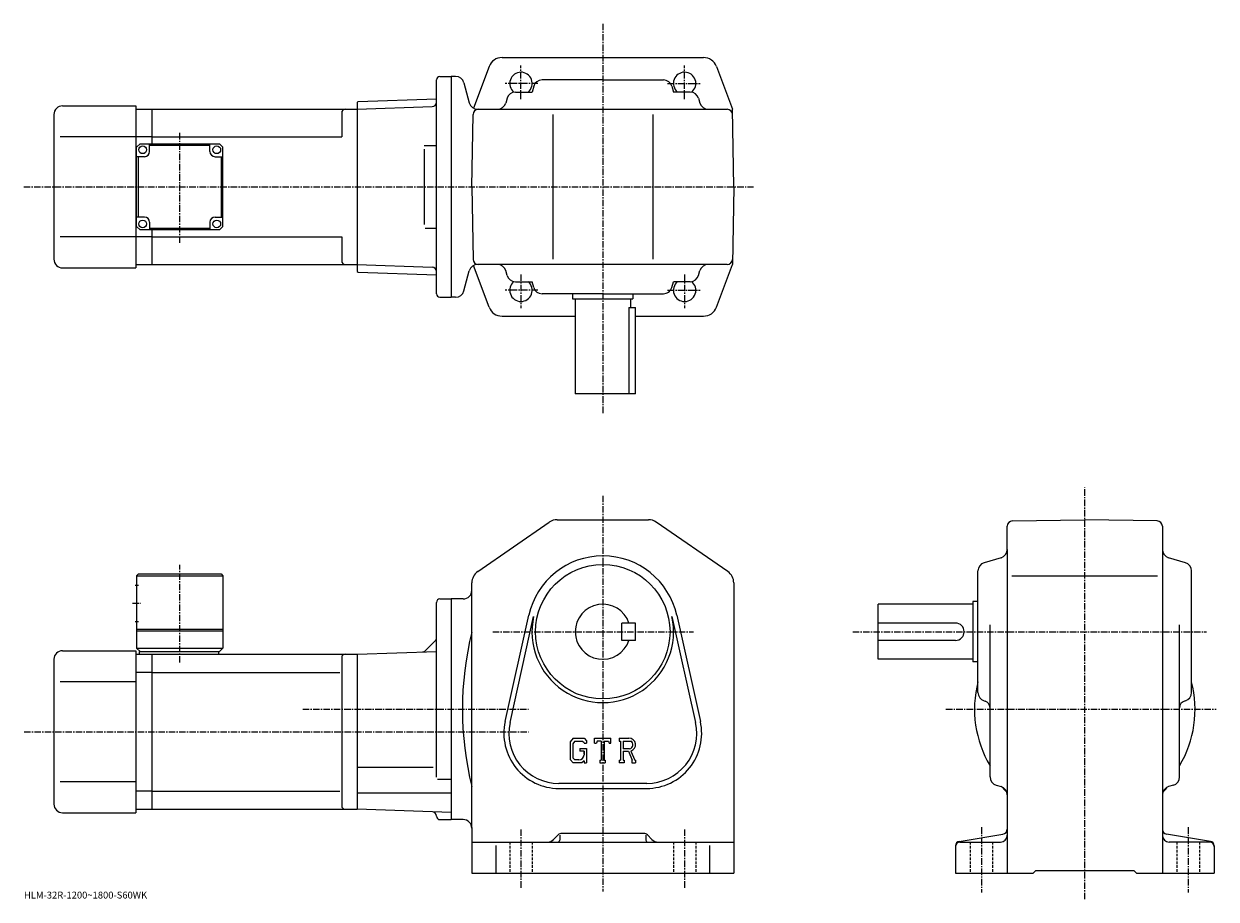
# Model space of a CAD drawing. Extents: x -23 to 669, y -4 to 503.
import ezdxf

# ---------------------------------------------------------------- set-up
doc = ezdxf.new("R2010")
doc.units = 0
doc.header["$LTSCALE"] = 3
doc.linetypes.add('CENTER', pattern=[2, 1.25, -0.25, 0.25, -0.25])
doc.linetypes.add('DASHED', pattern=[0.75, 0.5, -0.25])
doc.layers.get('0').update_dxf_attribs({"linetype": 'CONTINUOUS'})
doc.styles.get("Standard").update_dxf_attribs({"font": 'txt', "bigfont": 'BIGFONT'})

msp = doc.modelspace()

# ---------------------------------------------------------------- linework, layer by layer
at = {"linetype": 'CENTER'}
for p, q in [((312.894867, 503.369995), (312.894867, 277.035004)), ((265.394867, 459.669342), (265.394867, 479.169342)), ((360.394867, 459.669342), (360.394867, 479.169342)), ((275.27121, 468.821686), (256.33371, 468.821686)), ((350.518555, 468.821686), (369.456055, 468.821686)), ((67.394882, 376.355865), (67.394882, 440.487915)), ((-23.068125, 408.821686), (400.315918, 408.821686)), ((265.394867, 357.97403), (265.394867, 338.47403)), ((360.394867, 357.97403), (360.394867, 338.47403)), ((275.27121, 348.821686), (256.33371, 348.821686)), ((350.518555, 348.821686), (369.456055, 348.821686)), ((312.894867, 229.634995), (312.894867, 0.13087)), ((592.594971, -4.35625), (592.594971, 234.375)), ((67.394882, 132.874237), (67.394882, 189.574234)), ((40.019882, 167.263748), (44.644882, 167.263748)), ((249.010284, 150.763748), (365.579895, 150.763748)), ((457.945007, 150.763748), (663.292603, 150.763748)), ((138.835938, 105.763748), (269.78125, 105.763748)), ((512.007629, 105.763748), (668.822632, 105.763748)), ((-22.946875, 92.763748), (269.78125, 92.763748)), ((265.394867, 36.039188), (265.394867, 1.88251)), ((360.394867, 36.039188), (360.394867, 2.17445)), ((532.594971, 37.362492), (532.594971, -0.53663)), ((652.594971, 37.362492), (652.594971, -0.53663))]:
    msp.add_line(p, q, dxfattribs=at)
at = {"linetype": 'CONTINUOUS'}
for p, q in [((246.951279, 478.622894), (237.8965, 454.400391)), ((254.444824, 483.821686), (312.894867, 483.821686)), ((312.894867, 483.821686), (371.34494, 483.821686)), ((378.83847, 478.622894), (388.109619, 453.821686)), ((216.394882, 346.821686), (216.394882, 470.821686)), ((218.394882, 472.821686), (224.894882, 472.821686)), ((224.894882, 472.821686), (224.894882, 344.821686)), ((227.467209, 472.821686), (224.894882, 472.821686)), ((312.894867, 470.821686), (277.636078, 470.821686)), ((312.894867, 470.821686), (348.153687, 470.821686)), ((232.296844, 469.115784), (235.401886, 457.527588)), ((262.150879, 463.821686), (271.83606, 463.821686)), ((272.839233, 467.232513), (271.83606, 463.821686)), ((352.950531, 467.232513), (353.953705, 463.821686)), ((363.638885, 463.821686), (353.953705, 463.821686)), ((170.394882, 457.833679), (170.894577, 458.351135)), ((170.394882, 457.833679), (170.394882, 359.809692)), ((170.894577, 458.351135), (216.394882, 459.940033)), ((257.348755, 460.214294), (256.541016, 457.429047)), ((368.44101, 460.214294), (369.248749, 457.429047)), ((-5.605108, 450.821686), (-5.605138, 366.821655)), ((-0.605138, 455.821686), (41.894882, 455.821686)), ((41.894882, 455.821686), (41.894882, 361.821686)), ((41.894882, 453.821686), (51.394882, 453.821686)), ((51.394882, 453.821686), (170.394882, 453.821686)), ((51.394882, 433.821655), (51.394882, 453.821686)), ((161.394882, 451.821686), (161.394882, 437.821686)), ((170.394882, 453.821686), (213.958496, 455.342957)), ((170.394882, 453.821686), (170.394882, 363.821686)), ((216.394882, 455.42804), (216.366867, 455.427063)), ((236.894684, 408.821686), (237.628708, 450.874023)), ((240.231522, 453.821686), (385.161499, 453.821686)), ((255.494888, 453.821686), (255.491669, 453.810577)), ((283.894867, 450.821686), (283.894867, 366.821686)), ((341.894867, 450.821686), (341.894867, 366.821686)), ((370.294891, 453.821686), (370.298096, 453.810577)), ((388.895081, 408.821686), (388.109619, 453.821686)), ((41.894882, 437.821686), (-2.080148, 437.821686)), ((51.394882, 437.821686), (41.894882, 437.821686)), ((51.394882, 437.821686), (161.394882, 437.821686)), ((44.394882, 433.821655), (42.394882, 431.821655)), ((42.394882, 385.821655), (42.394882, 431.821655)), ((44.394882, 433.821655), (90.394875, 433.821655)), ((49.894901, 429.321686), (49.894901, 433.821655)), ((84.894882, 432.821686), (49.894901, 432.821686)), ((84.894882, 429.321655), (84.894882, 433.821655)), ((90.394875, 433.821655), (92.394875, 431.821655)), ((92.394875, 385.821655), (92.394875, 431.821655)), ((209.251877, 432.821686), (216.366867, 432.821686)), ((209.251877, 430.617188), (209.251877, 386.904602)), ((46.894901, 426.321686), (42.394901, 426.321686)), ((43.39489, 391.321686), (43.39489, 426.321686)), ((87.894882, 426.321655), (92.394875, 426.321655)), ((91.394875, 426.321686), (91.394875, 391.321686)), ((236.894684, 408.821686), (237.628708, 366.769318)), ((388.895081, 408.821686), (388.109619, 363.821686)), ((46.894882, 391.321655), (42.394894, 391.321655)), ((49.894882, 388.321655), (49.894882, 383.821655)), ((84.894859, 388.321686), (84.894859, 383.821686)), ((87.894859, 391.321686), (92.394859, 391.321686)), ((42.394882, 385.821655), (44.394882, 383.821655)), ((90.394875, 383.821655), (44.394882, 383.821655)), ((49.894882, 384.821686), (84.894859, 384.821686)), ((51.394882, 363.821686), (51.394882, 383.821655)), ((90.394875, 383.821655), (92.394875, 385.821655)), ((209.857025, 384.821686), (216.366867, 384.821686)), ((41.894882, 379.821686), (-2.080148, 379.821686)), ((51.394882, 379.821686), (41.894882, 379.821686)), ((51.394882, 379.821686), (161.394882, 379.821686)), ((161.394882, 379.821686), (161.394882, 365.821655)), ((-0.605138, 361.821686), (41.894882, 361.821686)), ((41.894882, 363.821686), (51.394882, 363.821686)), ((51.394882, 363.821686), (170.394882, 363.821686)), ((170.394882, 363.821686), (213.958496, 362.300415)), ((170.394882, 359.809692), (170.894577, 359.292236)), ((232.296844, 348.527588), (235.401886, 360.115784)), ((246.951279, 339.020477), (237.8965, 363.24295)), ((385.161499, 363.821686), (240.231522, 363.821686)), ((255.494888, 363.821686), (255.491669, 363.832764)), ((257.348755, 357.429047), (256.541016, 360.214294)), ((368.44101, 357.429047), (369.248749, 360.214294)), ((370.294891, 363.821686), (370.298096, 363.832764)), ((378.83847, 339.020477), (388.109619, 363.821686)), ((170.894577, 359.292236), (216.394882, 357.703339)), ((262.150879, 353.821686), (271.83606, 353.821686)), ((272.839233, 350.410858), (271.83606, 353.821686)), ((352.950531, 350.410858), (353.953705, 353.821686)), ((363.638885, 353.821686), (353.953705, 353.821686)), ((312.894867, 346.821686), (277.636078, 346.821686)), ((295.394867, 346.821686), (295.394867, 343.821686)), ((312.894867, 346.821686), (348.153687, 346.821686)), ((330.394867, 346.821686), (330.394867, 343.821686)), ((218.394882, 344.821686), (224.894882, 344.821686)), ((227.467209, 344.821686), (224.894882, 344.821686)), ((295.394867, 343.821686), (330.394867, 343.821686)), ((296.894867, 343.821686), (296.894867, 288.821686)), ((328.894867, 343.821686), (328.894867, 338.821686)), ((254.444824, 333.821686), (296.894867, 333.821686)), ((328.093567, 338.821686), (331.894867, 338.821686)), ((328.093567, 338.821686), (328.093567, 288.821686)), ((331.894867, 288.821686), (331.894867, 338.821686)), ((331.894867, 333.821686), (371.34494, 333.821686)), ((331.894867, 288.821686), (296.894867, 288.821686)), ((286.391479, 215.763748), (339.398285, 215.763748)), ((550.542603, 215.029572), (592.594971, 215.763748)), ((634.6474, 215.030045), (592.594971, 215.763748)), ((240.344849, 185.649368), (281.841492, 214.343811)), ((385.444885, 185.649368), (343.948273, 214.343811)), ((547.594971, 198.504944), (547.594971, 212.030029)), ((637.594971, 212.030518), (637.594971, 10.76375)), ((547.594971, 198.504944), (547.594971, 10.76375)), ((544.005798, 193.708115), (534.184204, 190.819366)), ((651.005798, 190.819397), (641.184204, 193.708115)), ((43.394882, 184.263748), (42.394882, 183.263748)), ((42.394882, 183.263748), (42.394882, 141.263748)), ((42.394882, 183.263748), (92.394859, 183.263748)), ((43.394882, 184.263748), (91.394859, 184.263748)), ((91.394859, 184.263748), (92.394859, 183.263748)), ((92.394859, 183.263748), (92.394882, 141.263748)), ((530.594971, 115.504944), (530.594971, 186.022568)), ((550.169373, 183.263748), (634.847595, 183.263748)), ((654.594971, 115.504944), (654.594971, 186.022568)), ((41.519882, 177.763748), (43.519882, 177.763748)), ((236.894882, 174.263748), (236.894882, 179.069305)), ((236.894882, 37.263748), (236.894882, 174.263748)), ((388.894867, 179.069305), (388.894867, 10.76375)), ((216.394882, 66.411484), (216.394882, 167.76387)), ((218.394882, 169.763855), (224.894882, 169.763855)), ((231.894882, 169.763748), (224.894882, 169.763748)), ((224.894882, 169.763748), (224.894882, 41.763748)), ((472.595001, 134.763748), (472.595001, 166.763748)), ((527.594971, 166.763748), (472.595001, 166.763748)), ((527.594971, 168.263748), (527.594971, 133.263748)), ((530.594971, 168.263748), (527.594971, 168.263748)), ((256.253876, 98.680756), (269.941681, 160.304443)), ((259.084869, 98.051933), (272.772675, 159.675629)), ((353.01709, 159.675705), (366.704895, 98.051987)), ((355.848083, 160.304535), (369.535889, 98.680817)), ((41.519882, 156.763748), (43.519882, 156.763748)), ((42.394882, 152.263748), (92.394875, 152.263748)), ((331.894867, 155.763809), (323.894867, 155.763794)), ((323.894867, 145.763794), (323.894867, 155.763794)), ((331.894867, 145.763809), (331.894867, 155.763809)), ((517.594971, 155.763748), (472.595001, 155.763748)), ((537.594971, 66.519753), (537.594971, 154.674149)), ((647.594971, 66.519768), (647.594971, 154.674149)), ((42.394882, 151.263748), (92.394882, 151.263748)), ((215.662643, 145.531509), (209.948135, 139.817001)), ((331.894867, 145.763809), (323.894867, 145.763794)), ((517.594971, 145.763748), (472.595001, 145.763748)), ((-0.605138, 139.763748), (41.894882, 139.763748)), ((41.894882, 139.763748), (41.894882, 45.763748)), ((42.394882, 141.263748), (44.394882, 139.263748)), ((42.394882, 141.263748), (92.394882, 141.263748)), ((43.894882, 139.263748), (90.394882, 139.263748)), ((43.894882, 139.263748), (43.894882, 137.763748)), ((89.894882, 139.263748), (89.894882, 137.763748)), ((90.394882, 139.263748), (92.394882, 141.263748)), ((170.394882, 137.763748), (216.394882, 139.370102)), ((-5.605108, 134.763748), (-5.605138, 50.763741)), ((41.894882, 137.763748), (51.394882, 137.763748)), ((51.394882, 137.763748), (170.394882, 137.763748)), ((51.394882, 47.763748), (51.394882, 137.763748)), ((161.394882, 135.763748), (161.394882, 49.763729)), ((170.394882, 137.763748), (170.394882, 47.763748)), ((527.594971, 134.763748), (472.595001, 134.763748)), ((530.594971, 133.263748), (527.594971, 133.263748)), ((51.394882, 127.17305), (41.894882, 127.17305)), ((51.394882, 127.17305), (160.357208, 127.17305)), ((41.894882, 121.763748), (-2.080148, 121.763748)), ((534.184204, 110.708115), (534.723572, 110.549446)), ((651.005798, 110.708115), (650.46637, 110.549438)), ((295.61969, 89.013748), (293.894867, 86.805283)), ((293.894867, 86.805283), (293.894867, 76.612869)), ((296.563293, 87.12117), (295.490692, 85.791168)), ((295.490692, 85.791168), (295.490692, 77.581589)), ((295.61969, 89.013748), (302.00769, 89.013748)), ((301.140869, 87.12117), (296.563293, 87.12117)), ((299.535492, 83.039146), (303.394867, 83.039146)), ((299.535492, 83.039146), (299.535492, 81.480553)), ((302.021881, 86.269608), (301.122894, 87.12117)), ((302.00769, 89.013748), (303.394867, 87.474167)), ((302.021881, 86.269608), (302.021881, 86.044998)), ((302.021881, 86.044998), (303.394867, 86.044998)), ((303.394867, 87.474167), (303.394867, 86.044998)), ((303.394867, 83.039146), (303.394867, 74.763748)), ((308.144867, 86.044998), (308.144867, 89.013748)), ((308.144867, 89.013748), (317.644867, 89.013748)), ((308.144867, 86.044998), (309.199493, 86.044998)), ((309.709686, 87.269608), (309.199493, 86.044998)), ((311.967072, 87.269608), (309.709686, 87.269608)), ((311.967072, 87.269608), (311.967072, 76.32235)), ((313.748474, 87.269608), (313.748474, 76.32235)), ((313.748474, 87.269608), (316.223694, 87.269608)), ((316.223694, 87.269608), (316.65387, 86.044998)), ((316.65387, 86.044998), (317.644867, 86.044998)), ((317.644867, 86.044998), (317.644867, 89.013748)), ((322.394867, 89.013748), (328.091095, 89.013748)), ((322.394867, 89.013748), (322.394867, 87.269608)), ((322.394867, 87.269608), (323.100067, 87.269608)), ((323.100067, 87.269608), (323.100067, 76.248131)), ((324.73288, 87.269608), (324.73288, 82.908913)), ((324.73288, 87.269608), (329.165894, 87.266724)), ((293.894867, 76.612869), (295.727478, 74.763748)), ((295.490692, 77.581589), (296.580475, 76.43367)), ((299.05307, 76.43367), (296.580475, 76.43367)), ((302.021881, 81.480553), (299.535492, 81.480553)), ((302.021881, 81.480553), (302.021881, 79.402412)), ((302.021881, 79.99617), (302.021881, 81.18367)), ((311.262085, 76.32235), (311.262085, 74.763748)), ((311.262085, 76.32235), (311.967072, 76.32235)), ((313.748474, 76.32235), (314.342072, 76.32235)), ((314.342072, 76.32235), (314.342072, 74.763748)), ((322.394867, 76.248131), (323.100067, 76.248131)), ((322.394867, 76.248131), (322.394867, 74.763748)), ((328.390686, 82.908913), (324.73288, 82.908913)), ((324.73288, 81.424889), (324.73288, 76.248131)), ((324.73288, 81.424889), (327.773468, 81.424889)), ((324.73288, 76.248131), (325.382294, 76.248131)), ((325.382294, 76.248131), (325.382294, 74.763748)), ((327.773468, 81.424889), (330.001495, 76.248131)), ((329.140686, 81.554008), (331.495087, 76.248131)), ((329.705475, 76.248131), (330.001495, 76.248131)), ((329.705475, 76.248131), (329.705475, 74.763748)), ((331.495087, 76.248131), (331.894867, 76.248131)), ((331.894867, 76.248131), (331.894867, 74.763748)), ((170.394882, 72.257751), (214.394882, 72.257751)), ((300.667877, 74.763748), (295.727478, 74.763748)), ((302.021881, 75.899673), (300.667877, 74.763748)), ((302.021881, 75.899673), (302.021881, 74.763748)), ((302.021881, 74.763748), (303.394867, 74.763748)), ((311.262085, 74.763748), (314.342072, 74.763748)), ((325.382294, 74.763748), (322.394867, 74.763748)), ((329.705475, 74.763748), (331.894867, 74.763748)), ((41.894882, 63.763748), (-2.080148, 63.763748)), ((216.962845, 65.196747), (224.894882, 65.196747)), ((338.394867, 62.763748), (287.394867, 62.763748)), ((51.394882, 58.354462), (41.894882, 58.354462)), ((51.394882, 58.35445), (160.357208, 58.35445)), ((170.394882, 57.244751), (224.894882, 57.244751)), ((287.394867, 59.86375), (338.394867, 59.86375)), ((541.202393, 61.717609), (543.98761, 60.909889)), ((643.98761, 61.717609), (641.202393, 60.909889)), ((-0.605138, 45.763748), (41.894882, 45.763748)), ((41.894882, 47.763748), (51.394882, 47.763748)), ((51.394882, 47.763748), (170.394882, 47.763748)), ((224.894882, 45.860569), (170.394882, 47.763748)), ((218.394882, 41.763653), (224.894882, 41.763653)), ((231.894882, 41.763748), (224.894882, 41.763748)), ((236.894882, 37.263748), (236.894882, 10.76375)), ((236.894882, 28.76375), (388.894867, 28.76375)), ((287.016296, 32.885071), (284.359497, 30.228251)), ((287.894867, 32.827869), (287.894867, 29.76375)), ((336.652283, 33.763748), (289.137482, 33.763748)), ((337.894867, 32.827869), (337.894867, 29.76375)), ((338.773468, 32.885071), (341.430481, 30.22821)), ((519.684021, 29.11191), (545.088196, 33.345951)), ((520.094971, 28.76375), (543.594971, 28.76375)), ((665.505981, 29.111931), (640.101807, 33.34597)), ((665.094971, 28.76375), (641.594971, 28.76375)), ((250.894882, 26.697189), (250.894882, 10.76375)), ((374.894867, 26.697189), (374.894867, 10.76375)), ((517.594971, 26.645929), (517.594971, 10.76375)), ((667.594971, 26.645929), (667.594971, 10.76375)), ((236.894882, 10.76375), (388.894867, 10.76375)), ((517.594971, 10.76375), (562.594971, 10.76375)), ((562.594971, 10.76375), (564.094971, 12.26375)), ((564.094971, 12.26375), (621.094971, 12.26375)), ((622.594971, 10.76375), (621.094971, 12.26375)), ((622.594971, 10.76375), (667.594971, 10.76375))]:
    msp.add_line(p, q, dxfattribs=at)
at = {"linetype": 'DASHED'}
for p, q in [((258.894867, 28.76375), (258.894867, 10.76375)), ((271.894867, 28.76375), (271.894867, 10.76375)), ((353.894867, 28.76375), (353.894867, 10.76375)), ((366.894867, 28.76375), (366.894867, 10.76375)), ((526.094971, 28.76375), (526.094971, 10.76375)), ((539.094971, 28.76375), (539.094971, 10.76375)), ((646.094971, 28.76375), (646.094971, 10.76375)), ((659.094971, 28.76375), (659.094971, 10.76375))]:
    msp.add_line(p, q, dxfattribs=at)
at = {"linetype": 'CONTINUOUS'}
for centre, radius in [((45.894901, 430.321686), 2.25), ((88.894882, 430.321655), 2.25), ((45.894882, 387.321655), 2.25), ((88.894859, 387.321686), 2.25), ((312.894867, 150.763748), 39)]:
    msp.add_circle(centre, radius, dxfattribs=at)
for centre, radius, start, end in [((254.444824, 475.821686), 8, 90, 159.503387), ((371.34494, 475.821686), 8, 20.496618, 90), ((218.394882, 470.821686), 2, 90, 180), ((227.467209, 467.821686), 5, 15, 90), ((265.394867, 468.821686), 6.5, -50.284863, 231.240692), ((277.636078, 465.821686), 5, 90, 163.610458), ((348.153687, 465.821686), 5, 16.38954, 90), ((360.394867, 468.821686), 6.5, -51.240688, 230.284866), ((262.150879, 458.821686), 5, 90, 163.827835), ((363.638885, 458.821686), 5, 16.172159, 90), ((213.871246, 457.841431), 2.5, 272, 359.895721), ((240.231522, 458.821686), 5, 195, 270), ((251.738876, 458.821686), 5, -90, -16.172159), ((374.050873, 458.821686), 5, 196.172165, 270), ((-0.605108, 450.821686), 5, 90, 180), ((163.394882, 451.821686), 2, 90, 180), ((240.62825, 450.821686), 3, 90, 179), ((385.161499, 450.821686), 3, 1, 90), ((46.894901, 429.321686), 3, -90, 0), ((87.894882, 429.321655), 3, 180, 270), ((46.894882, 388.321655), 3, 0, 90), ((87.894859, 388.321686), 3, 90, 180), ((-0.605138, 366.821686), 5, 180, 270), ((240.62825, 366.821686), 3, -179, -90), ((385.161499, 366.821686), 3, 270, 359), ((163.394882, 365.821686), 2, 180, 270), ((213.871246, 359.801941), 2.5, 0.104292, 88), ((240.231522, 358.821686), 5, -270, -195), ((251.738876, 358.821686), 5, 16.172159, 90), ((374.050873, 358.821686), 5, -270, -196.172165), ((262.150879, 358.821686), 5, -163.827835, -90), ((265.394867, 348.821686), 6.5, -231.240692, 50.284863), ((360.394867, 348.821686), 6.5, -230.284866, 51.240688), ((363.638885, 358.821686), 5, -90, -16.172159), ((218.394882, 346.821686), 2, 180, 270), ((227.467209, 349.821686), 5, -90, -15), ((277.636078, 351.821686), 5, 196.389542, 270), ((348.153687, 351.821686), 5, -90, -16.38954), ((254.444824, 341.821686), 8, 200.496613, 270), ((371.34494, 341.821686), 8, -90, -20.496618), ((286.391479, 207.763748), 8, 90, 124.663696), ((339.398285, 207.763748), 8, 55.336689, 90), ((550.594971, 212.030029), 3, 91.000603, 180), ((634.594971, 212.030487), 3, 0, 89.00058), ((312.894867, 150.763748), 44, 12.52324, 167.476898), ((542.594971, 198.504929), 5, -73.610229, 0), ((642.594971, 198.504974), 5, 180, 253.610794), ((535.594971, 186.022583), 5, 106.3899, 180), ((649.594971, 186.022552), 5, 0, 73.610527), ((244.894882, 179.069351), 8, 124.663803, 180), ((380.894867, 179.069275), 8, 0, 55.336739), ((231.894867, 174.763748), 5, -90, 0), ((218.394897, 167.76387), 2, 90, 180), ((312.894867, 150.763748), 16, 18.2099, 341.7901), ((312.894867, 150.763748), 41.099998, -192.523102, 12.52324), ((517.594971, 150.763748), 5, -90, 90), ((213.894882, 147.299286), 2.5, -45, 0), ((416.603668, 105.763748), 185.208893, 166.001907, 193.998093), ((-0.605108, 134.763748), 5, 90, 180), ((208.180374, 141.584778), 2.5, 272, 315), ((163.394882, 135.763763), 2, 90, 180), ((592.594971, 105.763748), 64, 165.638489, 210.753525), ((592.594971, 105.763748), 64, -30.753519, 14.361512), ((535.594971, 115.504974), 5, 180, 253.610794), ((649.594971, 115.504936), 5, -73.610321, 0), ((533.594971, 106.711967), 4, 0, 73.610649), ((651.594971, 106.711998), 4, 106.389999, 180), ((287.394867, 91.763748), 31.9, 167.476898, 270), ((287.394867, 91.763748), 29, 167.476898, 270), ((338.394867, 91.763748), 31.9, -90, 12.52324), ((338.394867, 91.763748), 29, -90, 12.52324), ((328.091095, 85.21003), 3.803712, -73.981873, 90.00351), ((328.091095, 85.21003), 2.320524, -82.585274, 62.41185), ((299.05307, 79.402412), 2.96875, -89.999786, 0.000109), ((542.594971, 66.519791), 5, 180, 253.828201), ((642.594971, 66.519753), 5, -73.827698, 0), ((542.594971, 56.107731), 5, 0, 73.827919), ((551.582825, 64.751534), 8, 211.001404, 233.216995), ((545.594971, 56.742409), 2, 30.94791, 53.217121), ((642.594971, 56.107769), 5, 106.172501, 180), ((639.594971, 56.742409), 2, 126.782883, 149.052094), ((633.607178, 64.751534), 8, -53.216999, -31.0014), ((-0.605138, 50.763748), 5, 180, 270), ((163.394882, 49.763748), 2, 180, 270), ((213.894928, 43.743172), 2.5, 0.260773, 88), ((218.394882, 43.763653), 2, 180.260773, 270), ((231.894897, 36.763729), 5, 0, 90), ((544.594971, 36.30513), 3, -80.537483, 0), ((640.594971, 36.305168), 3, 180, 260.537903), ((280.823883, 33.763748), 5, 270, 315.000092), ((286.894867, 29.76375), 1, -90, 0), ((289.137482, 30.76375), 3, 90, 135.000305), ((336.652283, 30.76375), 3, 45.00016, 90), ((338.894867, 29.76375), 1, 180, 270), ((344.965881, 33.763748), 5, 225, 270), ((520.094971, 26.64595), 2.5, 99.462753, 180), ((520.094971, 26.263769), 2.5, 90, 180), ((543.594971, 32.76371), 4, -90, 0), ((641.594971, 32.763748), 4, 180, 270), ((665.094971, 26.26375), 2.5, 0, 90), ((665.094971, 26.645929), 2.5, 0, 80.537682)]:
    msp.add_arc(centre, radius, start, end, dxfattribs=at)

# ---------------------------------------------------------------- texts
msp.add_text('HLM-32R-1200~1800-S60WK', height=4).set_placement((-23, -4))

doc.saveas('drawing.dxf')
